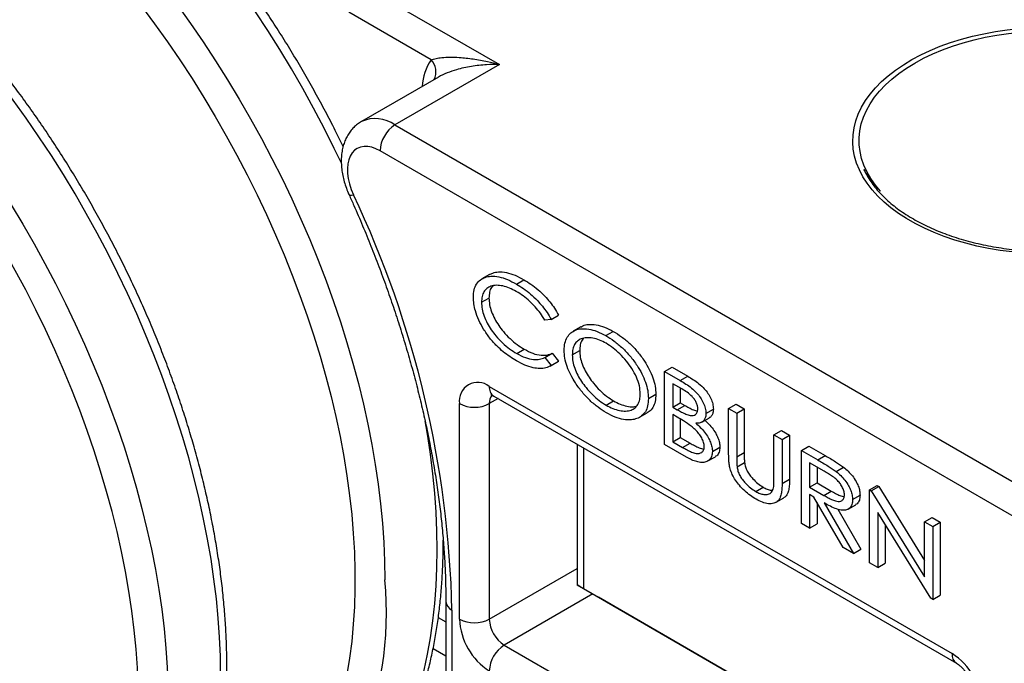
# Model space of a CAD drawing. Units: millimetres. Extents: x 17 to 829, y 20 to 541.
# Drawn here: x 381 to 428, y 362 to 392 of the extents above; entities that cross this region are included whole.
import ezdxf

# ---------------------------------------------------------------- set-up
doc = ezdxf.new("R2010")
doc.units = ezdxf.units.MM
doc.header["$LTSCALE"] = 2
doc.linetypes.add('SLD-Solid', pattern=[0])

msp = doc.modelspace()

# ---------------------------------------------------------------- linework, layer by layer
at = {"color": 7, "linetype": 'SLD-Solid', "lineweight": 25}
for p, q in [((397.357, 393.975), (403.846, 390.228)), ((400.617, 390.46), (396.712, 392.714)), ((403.846, 390.228), (398.896, 387.371)), ((400.952, 389.633), (397.306, 387.528)), ((398.896, 387.371), (431.172, 368.739)), ((430.465, 367.514), (398.189, 386.146)), ((403.368, 380.286), (403.014, 380.082)), ((404.647, 379.839), (405.001, 380.043)), ((402.997, 378.972), (403.351, 379.176)), ((406.298, 378.164), (406.651, 378.368)), ((406.298, 378.164), (405.998, 378.129)), ((407.7, 377.811), (407.346, 377.607)), ((408.883, 377.394), (409.236, 377.598)), ((404.668, 376.548), (405.022, 376.752)), ((405.998, 376.356), (406.351, 376.561)), ((406.351, 376.561), (406.651, 376.182)), ((407.295, 376.48), (407.649, 376.684)), ((405.998, 376.356), (406.298, 375.978)), ((406.256, 375.953), (406.609, 376.157)), ((406.298, 375.978), (406.651, 376.182)), ((406.651, 376.182), (406.607, 376.162)), ((411.67, 375.696), (412.024, 375.9)), ((411.67, 375.696), (412.415, 375.266)), ((411.67, 372.24), (411.67, 375.696)), ((412.024, 375.9), (412.769, 375.471)), ((412.415, 375.266), (412.769, 375.471)), ((412.489, 374.869), (412.054, 375.12)), ((412.054, 375.12), (412.054, 374.012)), ((403.367, 374.992), (425.287, 362.337)), ((403.574, 374.534), (425.494, 361.88)), ((410.903, 374.413), (411.256, 374.617)), ((412.408, 374.916), (412.408, 374.216)), ((401.953, 363.968), (401.953, 374.175)), ((403.367, 374.175), (403.367, 363.968)), ((408.899, 374.105), (409.253, 374.309)), ((412.054, 374.012), (412.408, 374.216)), ((412.269, 373.888), (412.622, 374.093)), ((412.408, 374.216), (412.622, 374.093)), ((414.702, 373.946), (415.056, 374.15)), ((415.056, 374.15), (415.44, 373.929)), ((410.483, 373.528), (410.837, 373.732)), ((412.054, 374.012), (412.269, 373.888)), ((412.266, 373.535), (412.054, 373.658)), ((412.054, 373.658), (412.054, 372.373)), ((413.628, 373.71), (413.981, 373.914)), ((414.702, 373.946), (415.086, 373.725)), ((414.702, 371.858), (414.702, 373.946)), ((415.086, 373.725), (415.44, 373.929)), ((415.086, 373.725), (415.086, 371.654)), ((415.44, 373.929), (415.44, 371.858)), ((412.408, 373.452), (412.408, 372.577)), ((413.437, 373.301), (413.79, 373.505)), ((416.851, 372.705), (417.205, 372.91)), ((416.851, 372.705), (417.235, 372.484)), ((416.851, 370.634), (416.851, 372.705)), ((417.205, 372.91), (417.589, 372.688)), ((417.235, 372.484), (417.589, 372.688)), ((417.589, 372.688), (417.589, 370.6)), ((407.535, 372.247), (407.535, 365.587)), ((412.709, 371.64), (411.67, 372.24)), ((412.054, 372.373), (412.408, 372.577)), ((412.054, 372.373), (412.521, 372.103)), ((412.408, 372.577), (412.874, 372.307)), ((412.521, 372.103), (412.874, 372.307)), ((417.235, 372.484), (417.235, 370.396)), ((413.935, 371.914), (414.288, 372.118)), ((415.086, 371.654), (415.44, 371.858)), ((418.156, 371.952), (418.51, 372.156)), ((418.156, 371.952), (418.926, 371.508)), ((418.156, 368.496), (418.156, 371.952)), ((418.51, 372.156), (419.28, 371.712)), ((413.722, 371.459), (414.075, 371.663)), ((415.102, 371.185), (415.455, 371.389)), ((419.229, 370.978), (418.54, 371.376)), ((418.54, 371.376), (418.54, 370.224)), ((418.926, 371.508), (419.28, 371.712)), ((418.893, 371.172), (418.893, 370.428)), ((419.799, 370.957), (420.152, 371.161)), ((417.235, 370.396), (417.589, 370.6)), ((418.54, 370.224), (418.893, 370.428)), ((418.893, 370.428), (419.567, 370.034)), ((415.987, 370.014), (416.34, 370.218)), ((418.54, 370.224), (419.213, 369.83)), ((418.743, 369.752), (418.54, 369.869)), ((418.54, 369.869), (418.54, 368.274)), ((419.213, 369.83), (419.567, 370.034)), ((421.38, 370.091), (421.733, 370.295)), ((421.38, 366.635), (421.38, 370.091)), ((421.38, 370.091), (421.461, 370.045)), ((421.461, 370.045), (421.814, 370.249)), ((421.461, 370.045), (423.989, 365.97)), ((421.733, 370.295), (421.814, 370.249)), ((421.814, 370.249), (423.989, 366.744)), ((416.958, 369.508), (417.312, 369.712)), ((420.124, 367.359), (418.743, 369.752)), ((418.893, 369.492), (418.893, 368.478)), ((419.231, 369.47), (420.612, 367.078)), ((420.574, 369.632), (420.927, 369.836)), ((419.872, 369.177), (420.966, 367.282)), ((420.367, 369.179), (420.721, 369.383)), ((424.286, 364.957), (421.764, 369.021)), ((421.764, 369.021), (421.764, 366.413)), ((418.54, 368.274), (418.156, 368.496)), ((418.54, 368.274), (418.893, 368.478)), ((423.989, 368.585), (424.343, 368.789)), ((423.989, 365.97), (423.989, 368.585)), ((423.989, 368.585), (424.373, 368.363)), ((424.343, 368.789), (424.727, 368.567)), ((424.373, 368.363), (424.727, 368.567)), ((424.727, 368.567), (424.727, 365.111)), ((422.117, 368.452), (422.117, 366.617)), ((424.373, 368.363), (424.373, 364.906)), ((420.612, 367.078), (420.124, 367.359)), ((420.612, 367.078), (420.966, 367.282)), ((421.764, 366.413), (421.38, 366.635)), ((421.764, 366.413), (422.117, 366.617)), ((407.535, 365.587), (408.535, 365.01)), ((407.828, 365.418), (424.612, 355.729)), ((401.306, 364.808), (401.306, 355.395)), ((424.612, 355.729), (408.535, 365.01)), ((424.373, 364.906), (424.286, 364.957)), ((424.373, 364.906), (424.727, 365.111)), ((401.599, 364.4), (401.599, 354.987))]:
    msp.add_line(p, q, dxfattribs=at)
at = {"color": 1, "linetype": 'SLD-Solid', "lineweight": 25}
for p, q in [((403.781, 374.414), (403.367, 374.175)), ((407.828, 372.078), (407.828, 365.418)), ((403.367, 363.968), (407.535, 366.374)), ((408.267, 365.164), (404.074, 362.744)), ((400.95, 364.052), (401.306, 363.849)), ((401.306, 362.215), (400.701, 362.566)), ((404.074, 362.744), (421.746, 352.542))]:
    msp.add_line(p, q, dxfattribs=at)
at = {"color": 1, "linetype": 'SLD-Solid', "lineweight": 25, "flags": 128}
for points in [[(396.364, 385.554), (396.023, 386.262), (395.544, 387.215), (395.046, 388.159), (394.53, 389.095), (393.995, 390.021), (393.443, 390.937), (392.874, 391.84), (392.288, 392.731), (391.687, 393.608), (391.071, 394.469), (390.44, 395.315), (389.796, 396.145), (389.139, 396.956), (388.47, 397.75), (387.789, 398.523), (387.098, 399.276), (386.397, 400.009), (385.687, 400.719), (384.969, 401.406), (384.243, 402.07), (383.51, 402.709), (382.772, 403.324), (382.028, 403.913), (381.281, 404.475), (380.53, 405.011), (379.776, 405.518), (379.021, 405.998), (378.265, 406.449), (377.509, 406.871), (376.753, 407.263), (376, 407.626), (375.249, 407.957), (374.501, 408.258), (373.758, 408.528), (373.019, 408.766), (372.287, 408.972), (371.561, 409.146), (370.842, 409.288), (370.132, 409.398), (369.431, 409.475), (368.74, 409.52), (368.06, 409.532), (367.39, 409.512), (366.733, 409.459), (366.089, 409.373), (365.459, 409.255), (364.843, 409.104), (364.241, 408.922), (363.656, 408.707), (363.087, 408.461), (362.662, 408.251)], [(360.173, 406.815), (360.612, 407.032), (361.181, 407.279), (361.767, 407.493), (362.368, 407.676), (362.984, 407.826), (363.614, 407.944), (364.259, 408.03), (364.916, 408.083), (365.585, 408.104), (366.265, 408.091), (366.956, 408.047), (367.657, 407.969), (368.368, 407.86), (369.086, 407.718), (369.812, 407.543), (370.544, 407.337), (371.283, 407.099), (372.026, 406.829), (372.774, 406.529), (373.525, 406.197), (374.279, 405.835), (375.034, 405.442), (375.79, 405.021), (376.546, 404.57), (377.301, 404.09), (378.055, 403.582), (378.806, 403.046), (379.553, 402.484), (380.297, 401.895), (381.035, 401.281), (381.768, 400.641), (382.494, 399.977), (383.212, 399.29), (383.922, 398.58), (384.623, 397.848), (385.315, 397.094), (385.995, 396.321), (386.664, 395.528), (387.321, 394.716), (387.965, 393.887), (388.596, 393.041), (389.212, 392.179), (389.813, 391.302), (390.399, 390.411), (390.968, 389.508), (391.52, 388.593), (392.055, 387.667), (392.572, 386.731), (393.069, 385.786), (393.548, 384.833), (394.007, 383.874), (394.445, 382.91), (394.862, 381.941), (395.259, 380.968), (395.633, 379.993), (395.985, 379.017), (396.315, 378.041), (396.622, 377.066), (396.905, 376.093), (397.165, 375.123), (397.401, 374.157), (397.613, 373.196), (397.801, 372.242), (397.964, 371.295), (398.102, 370.357), (398.215, 369.428), (398.304, 368.51), (398.367, 367.603), (398.405, 366.709), (398.417, 365.829)], [(357.441, 403.692), (357.57, 403.817), (358.028, 404.231), (358.505, 404.615), (359.002, 404.968), (359.517, 405.292), (360.05, 405.584), (360.601, 405.845), (361.168, 406.075), (361.751, 406.272), (362.349, 406.438), (362.963, 406.571), (363.59, 406.672), (364.23, 406.741), (364.883, 406.777), (365.548, 406.78), (366.224, 406.751), (366.91, 406.689), (367.605, 406.594), (368.309, 406.467), (369.021, 406.308), (369.74, 406.117), (370.465, 405.894), (371.195, 405.639), (371.93, 405.353), (372.668, 405.036), (373.409, 404.688), (374.152, 404.31), (374.897, 403.902), (375.641, 403.465), (376.385, 402.999), (377.127, 402.505), (377.867, 401.984), (378.604, 401.435), (379.336, 400.859), (380.064, 400.258), (380.786, 399.632), (381.502, 398.981), (382.21, 398.306), (382.909, 397.609), (383.6, 396.89), (384.281, 396.149), (384.951, 395.388), (385.61, 394.608), (386.257, 393.809), (386.891, 392.992), (387.511, 392.159), (388.117, 391.31), (388.708, 390.446), (389.283, 389.568), (389.842, 388.677), (390.384, 387.775), (390.908, 386.862), (391.414, 385.939), (391.901, 385.008), (392.369, 384.069), (392.817, 383.124), (393.244, 382.173), (393.65, 381.218), (394.035, 380.26), (394.398, 379.3), (394.739, 378.339), (395.057, 377.378), (395.352, 376.419), (395.624, 375.462), (395.872, 374.508), (396.096, 373.559), (396.296, 372.615), (396.471, 371.679), (396.622, 370.75), (396.748, 369.83), (396.848, 368.92), (396.924, 368.021), (396.975, 367.134), (397, 366.26), (397, 365.401), (396.975, 364.556), (396.924, 363.728), (396.848, 362.916), (396.748, 362.123), (396.622, 361.348), (396.471, 360.593), (396.296, 359.859), (396.096, 359.146), (395.872, 358.456), (395.624, 357.788), (395.352, 357.145), (395.057, 356.526), (394.739, 355.932), (394.398, 355.365), (394.035, 354.824), (393.65, 354.31), (393.244, 353.824), (392.817, 353.367), (392.369, 352.939), (391.901, 352.54), (391.414, 352.171), (390.908, 351.832), (390.384, 351.524), (389.842, 351.248), (389.283, 351.002), (388.708, 350.789), (388.117, 350.607), (388.087, 350.599)], [(384.393, 346.919), (384.793, 347.186), (385.291, 347.556), (385.77, 347.956), (386.228, 348.385), (386.667, 348.844), (387.084, 349.331), (387.48, 349.846), (387.855, 350.389), (388.207, 350.958), (388.537, 351.553), (388.844, 352.174), (389.127, 352.82), (389.387, 353.49), (389.623, 354.184), (389.835, 354.899), (390.023, 355.637), (390.186, 356.396), (390.324, 357.174), (390.437, 357.972), (390.525, 358.789), (390.589, 359.622), (390.626, 360.473), (390.639, 361.339), (390.626, 362.219), (390.589, 363.113), (390.525, 364.02), (390.437, 364.938), (390.324, 365.867), (390.186, 366.805), (390.023, 367.752), (389.835, 368.706), (389.623, 369.666), (389.387, 370.632), (389.127, 371.602), (388.844, 372.576), (388.537, 373.551), (388.207, 374.527), (387.855, 375.503), (387.48, 376.478), (387.084, 377.45), (386.667, 378.42), (386.228, 379.384), (385.77, 380.343), (385.291, 381.296), (384.793, 382.24), (384.277, 383.176), (383.742, 384.102), (383.19, 385.018), (382.621, 385.921), (382.035, 386.812), (381.434, 387.689), (380.818, 388.55), (380.187, 389.397), (379.543, 390.226), (378.886, 391.038), (378.217, 391.831), (377.536, 392.604), (376.845, 393.358), (376.144, 394.09), (375.434, 394.8), (374.716, 395.487), (373.99, 396.151), (373.257, 396.79), (372.519, 397.405), (371.775, 397.994), (371.028, 398.556), (370.277, 399.092), (369.523, 399.6), (368.768, 400.079), (368.012, 400.53), (367.256, 400.952), (366.5, 401.344), (365.747, 401.707), (364.996, 402.038), (364.248, 402.339), (363.505, 402.609), (362.766, 402.847), (362.034, 403.053), (361.308, 403.227), (360.589, 403.369), (359.879, 403.479), (359.178, 403.556), (358.487, 403.601), (357.806, 403.613), (357.137, 403.593), (356.48, 403.54), (355.836, 403.454), (355.206, 403.336), (354.59, 403.185), (353.988, 403.003), (353.403, 402.788), (352.834, 402.542), (352.409, 402.332)], [(349.92, 400.896), (350.359, 401.113), (350.928, 401.36), (351.513, 401.574), (352.115, 401.757), (352.731, 401.907), (353.361, 402.025), (354.006, 402.111), (354.662, 402.164), (355.332, 402.185), (356.012, 402.172), (356.703, 402.128), (357.404, 402.05), (358.114, 401.941), (358.833, 401.799), (359.559, 401.624), (360.291, 401.418), (361.03, 401.18), (361.773, 400.91), (362.521, 400.61), (363.272, 400.278), (364.025, 399.916), (364.781, 399.524), (365.537, 399.102), (366.293, 398.651), (367.048, 398.171), (367.802, 397.663), (368.553, 397.127), (369.3, 396.565), (370.044, 395.976), (370.782, 395.362), (371.515, 394.722), (372.241, 394.058), (372.959, 393.371), (373.669, 392.661), (374.37, 391.929), (375.061, 391.176), (375.742, 390.402), (376.411, 389.609), (377.068, 388.797), (377.712, 387.968), (378.343, 387.122), (378.959, 386.26), (379.56, 385.383), (380.146, 384.493), (380.715, 383.589), (381.267, 382.674), (381.802, 381.748), (382.318, 380.812), (382.816, 379.867), (383.295, 378.915), (383.753, 377.955), (384.192, 376.991), (384.609, 376.022), (385.005, 375.049), (385.38, 374.074), (385.732, 373.098), (386.062, 372.122), (386.369, 371.147), (386.652, 370.174), (386.912, 369.204), (387.148, 368.238), (387.36, 367.277), (387.548, 366.323), (387.711, 365.376), (387.849, 364.438), (387.962, 363.509), (388.051, 362.591), (388.114, 361.684), (388.152, 360.79), (388.164, 359.91)], [(396.726, 384.06), (396.728, 384.056), (396.763, 384.042), (396.831, 384.045), (396.93, 384.064)], [(394.646, 352.838), (395.046, 353.105), (395.544, 353.475), (396.023, 353.875), (396.481, 354.304), (396.92, 354.763), (397.337, 355.25), (397.733, 355.765), (398.108, 356.308), (398.46, 356.877), (398.79, 357.472), (399.097, 358.093), (399.38, 358.739), (399.64, 359.409), (399.876, 360.102), (400.088, 360.818), (400.276, 361.556), (400.439, 362.315), (400.577, 363.093), (400.69, 363.891), (400.779, 364.708), (400.842, 365.541), (400.88, 366.392), (400.892, 367.257), (400.88, 368.138), (400.842, 369.032), (400.779, 369.939), (400.69, 370.857), (400.577, 371.786), (400.439, 372.724), (400.332, 373.36)]]:
    msp.add_lwpolyline(points, dxfattribs=at)
at = {"color": 7, "linetype": 'SLD-Solid', "lineweight": 25, "flags": 128}
for points in [[(386.75, 359.91), (386.737, 360.777), (386.699, 361.657), (386.636, 362.55), (386.548, 363.455), (386.435, 364.37), (386.296, 365.294), (386.133, 366.227), (385.946, 367.167), (385.734, 368.114), (385.498, 369.065), (385.238, 370.021), (384.955, 370.979), (384.648, 371.94), (384.318, 372.901), (383.966, 373.862), (383.592, 374.821), (383.197, 375.777), (382.78, 376.73), (382.342, 377.678), (381.884, 378.621), (381.407, 379.556), (380.91, 380.483), (380.395, 381.401), (379.862, 382.309), (379.312, 383.205), (378.745, 384.09), (378.162, 384.961), (377.563, 385.817), (376.95, 386.659), (376.323, 387.484), (375.682, 388.292), (375.029, 389.082), (374.365, 389.852), (373.689, 390.603), (373.003, 391.333), (372.307, 392.042), (371.603, 392.728), (370.892, 393.39), (370.173, 394.029), (369.448, 394.643), (368.718, 395.231), (367.983, 395.793), (367.244, 396.329), (366.503, 396.837), (365.76, 397.317), (365.016, 397.769), (364.271, 398.191), (363.528, 398.584), (362.785, 398.947), (362.045, 399.279), (361.309, 399.581), (360.576, 399.851), (359.848, 400.09), (359.126, 400.298), (358.411, 400.473), (357.703, 400.616), (357.003, 400.727), (356.312, 400.805), (355.631, 400.851), (354.961, 400.864), (354.302, 400.844), (353.655, 400.792), (353.021, 400.707), (352.401, 400.59), (351.795, 400.44), (351.204, 400.259), (350.629, 400.045), (350.07, 399.8), (349.528, 399.523), (349.004, 399.215), (348.498, 398.876), (348.011, 398.507), (347.544, 398.108), (347.096, 397.68), (346.669, 397.223), (346.262, 396.737), (345.877, 396.224), (345.514, 395.683), (345.173, 395.115), (344.855, 394.521), (344.56, 393.903), (344.289, 393.259), (344.041, 392.592), (343.816, 391.901), (343.617, 391.188), (343.441, 390.454), (343.291, 389.699), (343.165, 388.925), (343.064, 388.131), (342.988, 387.32), (342.938, 386.491), (342.913, 385.646), (342.913, 384.787), (342.938, 383.913), (342.988, 383.026), (343.064, 382.127), (343.165, 381.217), (343.291, 380.297), (343.441, 379.369), (343.617, 378.432), (343.816, 377.488), (344.041, 376.539), (344.289, 375.586), (344.56, 374.628), (344.855, 373.669), (345.173, 372.708), (345.514, 371.747), (345.877, 370.787), (346.262, 369.829), (346.669, 368.874), (347.096, 367.923), (347.544, 366.978), (348.011, 366.039), (348.498, 365.108), (349.004, 364.185), (349.528, 363.272), (350.07, 362.37), (350.629, 361.479), (351.204, 360.601), (351.795, 359.737), (352.401, 358.888), (353.021, 358.055), (353.655, 357.238), (354.302, 356.439), (354.961, 355.659), (355.631, 354.898), (356.312, 354.157), (357.003, 353.438), (357.703, 352.741), (358.411, 352.066), (359.126, 351.416), (359.848, 350.789), (360.576, 350.188), (361.309, 349.613), (362.045, 349.064), (362.785, 348.542), (363.528, 348.048), (364.271, 347.582), (365.016, 347.145), (365.76, 346.737), (366.503, 346.359), (367.244, 346.011), (367.983, 345.694), (368.718, 345.408), (369.448, 345.154), (370.173, 344.93), (370.892, 344.739), (371.603, 344.58), (372.307, 344.453), (373.003, 344.358), (373.689, 344.296), (374.365, 344.267), (375.029, 344.27), (375.682, 344.306), (376.323, 344.375), (376.95, 344.476), (377.563, 344.609), (378.162, 344.775), (378.745, 344.973), (379.312, 345.202), (379.862, 345.463), (380.395, 345.756), (380.91, 346.079), (381.407, 346.433), (381.884, 346.817), (382.342, 347.23), (382.78, 347.673), (383.197, 348.145), (383.592, 348.644), (383.966, 349.172), (384.318, 349.726), (384.648, 350.307), (384.955, 350.913), (385.238, 351.544), (385.498, 352.2), (385.734, 352.879), (385.946, 353.581), (386.133, 354.304), (386.296, 355.049), (386.435, 355.814), (386.548, 356.598), (386.636, 357.401), (386.699, 358.221), (386.737, 359.058), (386.75, 359.91)], [(421.404, 388.832), (421.658, 389.132), (421.944, 389.422), (422.26, 389.702), (422.606, 389.97), (422.98, 390.224), (423.381, 390.465), (423.807, 390.691), (424.256, 390.901), (424.727, 391.095), (425.218, 391.271), (425.728, 391.43), (426.253, 391.57), (426.792, 391.69), (427.343, 391.792), (427.905, 391.873), (428.473, 391.934), (429.048, 391.974), (429.625, 391.994), (430.203, 391.993), (430.781, 391.971), (431.354, 391.928), (431.922, 391.865), (432.483, 391.782), (433.033, 391.679), (433.571, 391.556), (434.094, 391.414), (434.602, 391.254), (435.091, 391.075), (435.56, 390.88), (436.007, 390.668), (436.43, 390.44), (436.828, 390.198), (437.199, 389.942), (437.542, 389.673), (437.855, 389.392), (438.138, 389.101), (438.388, 388.8), (438.606, 388.49), (438.789, 388.173), (438.939, 387.851), (439.053, 387.524), (439.132, 387.193), (439.175, 386.86), (439.182, 386.526), (439.153, 386.192), (439.088, 385.86), (438.988, 385.532), (438.852, 385.207), (438.682, 384.888), (438.478, 384.575), (438.24, 384.271), (437.97, 383.976), (437.669, 383.69), (437.338, 383.417), (436.978, 383.155), (436.59, 382.907), (436.176, 382.674), (435.739, 382.456), (435.278, 382.254), (434.797, 382.069), (434.296, 381.901), (433.779, 381.752), (433.246, 381.621), (432.701, 381.51), (432.144, 381.419), (431.579, 381.348), (431.007, 381.298), (430.431, 381.268), (429.853, 381.258), (429.275, 381.27), (428.699, 381.302), (428.128, 381.355), (427.563, 381.428), (427.008, 381.521), (426.464, 381.634), (425.933, 381.767), (425.417, 381.918), (424.918, 382.087), (424.439, 382.274), (423.981, 382.478), (423.546, 382.698), (423.135, 382.933), (422.75, 383.182), (422.393, 383.445), (422.065, 383.72), (421.767, 384.006), (421.5, 384.303), (421.266, 384.608), (421.065, 384.921), (420.899, 385.241), (420.767, 385.566), (420.67, 385.896), (420.609, 386.228), (420.584, 386.561), (420.595, 386.895), (420.642, 387.228), (420.725, 387.558), (420.843, 387.885), (420.996, 388.207), (421.183, 388.523), (421.404, 388.832)], [(421.899, 384.229), (421.653, 384.526), (421.439, 384.83), (421.259, 385.142), (421.114, 385.46), (421.003, 385.782), (420.929, 386.108), (420.89, 386.435), (420.887, 386.764), (420.92, 387.092), (420.988, 387.418), (421.093, 387.741), (421.232, 388.06), (421.407, 388.373), (421.615, 388.678), (421.856, 388.976), (422.129, 389.264), (422.433, 389.542), (422.767, 389.808), (423.13, 390.061), (423.52, 390.301), (423.935, 390.526), (424.373, 390.735), (424.834, 390.928), (425.315, 391.103), (425.814, 391.261), (426.33, 391.4), (426.86, 391.521), (427.402, 391.621), (427.953, 391.702), (428.513, 391.762), (429.078, 391.802), (429.646, 391.821), (430.215, 391.819), (430.783, 391.797), (431.347, 391.753), (431.906, 391.69), (432.456, 391.606), (432.996, 391.502), (433.524, 391.379), (434.037, 391.236)], [(398.189, 386.146), (397.992, 386.246), (397.797, 386.314), (397.609, 386.35), (397.431, 386.354), (397.265, 386.324), (397.114, 386.263), (396.981, 386.17), (396.868, 386.047), (396.777, 385.896), (396.709, 385.72), (396.666, 385.522), (396.648, 385.304), (396.655, 385.071), (396.687, 384.827), (396.745, 384.575), (396.826, 384.319), (396.93, 384.064)]]:
    msp.add_lwpolyline(points, dxfattribs=at)
at = {"color": 1, "linetype": 'SLD-Solid', "lineweight": 25}
for centre, radius, start, end in [((402.532, 389.112), 2.342, 144.8812, 177.9962), ((399.975, 389.886), 0.861, 334.6889, 41.7736), ((397.968, 386.104), 1.57, 53.7594, 114.9824), ((403.857, 374.938), 0.493, 173.7012, 234.9867), ((403.908, 374.217), 0.542, 138.2998, 184.4408), ((382.286, 364.257), 16.208, 307.4918, 5.5666), ((401.797, 364.851), 0.493, 185.0113, 246.3039), ((425.788, 362.288), 0.503, 174.3816, 234.2797)]:
    msp.add_arc(centre, radius, start, end, dxfattribs=at)
at = {"color": 7, "linetype": 'SLD-Solid', "lineweight": 25}
for centre, radius, start, end in [((399.725, 386.076), 1.537, 122.6055, 177.3945), ((353.058, 363.26), 48.554, 1.3454, 25.3704), ((402.819, 374.308), 0.876, 51.2818, 188.729), ((402.66, 375.54), 1.537, 242.6097, 297.3903), ((405.011, 364.101), 3.061, 182.4871, 237.5129), ((402.66, 365.333), 1.537, 242.6097, 297.3903), ((404.902, 364.038), 1.537, 182.6055, 237.3945), ((404.902, 361.449), 1.537, 122.6055, 177.3945), ((423.643, 359.755), 3.061, 2.4871, 57.5129)]:
    msp.add_arc(centre, radius, start, end, dxfattribs=at)
msp.add_ellipse((408.535, 365.01), major_axis=(1, -0.577), ratio=0.00007, start_param=2.356235, end_param=3.141633, dxfattribs=at)
for points, knots in [([(396.444, 386.353), (396.32, 386.607), (396.048, 387.162), (395.608, 388.01), (395.127, 388.899), (394.629, 389.779), (394.116, 390.65), (393.586, 391.511), (393.041, 392.361), (392.482, 393.199), (391.909, 394.024), (391.322, 394.835), (390.722, 395.632), (390.11, 396.415), (389.486, 397.181), (388.85, 397.93), (388.204, 398.662), (387.549, 399.376), (386.883, 400.071), (386.21, 400.747), (385.528, 401.402), (384.838, 402.036), (384.142, 402.649), (383.44, 403.24), (382.732, 403.808), (382.02, 404.352), (381.303, 404.873), (380.583, 405.369), (379.86, 405.84), (379.136, 406.286), (378.409, 406.705), (377.682, 407.098), (376.956, 407.464), (376.23, 407.803), (375.505, 408.114), (374.783, 408.397), (374.063, 408.651), (373.348, 408.876), (372.636, 409.072), (371.931, 409.239), (371.231, 409.376), (370.538, 409.483), (369.852, 409.56), (369.175, 409.607), (368.508, 409.625), (367.85, 409.612), (367.203, 409.569), (366.568, 409.496), (365.945, 409.394), (365.335, 409.262), (364.739, 409.101), (364.156, 408.911), (363.589, 408.691), (363.099, 408.476), (362.804, 408.322), (362.689, 408.262)], [0, 0, 0, 0, 0.016049, 0.035141, 0.054232, 0.073323, 0.092413, 0.111504, 0.130595, 0.149688, 0.168781, 0.187876, 0.206973, 0.226073, 0.245175, 0.26428, 0.283389, 0.302501, 0.321617, 0.340737, 0.359862, 0.378992, 0.398127, 0.417267, 0.436413, 0.455563, 0.47472, 0.493881, 0.513047, 0.532218, 0.551393, 0.570571, 0.58975, 0.608931, 0.628109, 0.647284, 0.666453, 0.685612, 0.704759, 0.723889, 0.742998, 0.762082, 0.781136, 0.800156, 0.819137, 0.838076, 0.856968, 0.875812, 0.894607, 0.913353, 0.932052, 0.950709, 0.969328, 0.987917, 1, 1, 1, 1]), ([(384.415, 346.936), (384.545, 347.019), (384.843, 347.21), (385.291, 347.542), (385.762, 347.925), (386.214, 348.336), (386.648, 348.772), (387.063, 349.234), (387.459, 349.722), (387.836, 350.234), (388.193, 350.772), (388.53, 351.333), (388.846, 351.918), (389.141, 352.526), (389.414, 353.156), (389.666, 353.807), (389.895, 354.48), (390.103, 355.173), (390.287, 355.886), (390.449, 356.617), (390.587, 357.366), (390.703, 358.132), (390.796, 358.914), (390.865, 359.711), (390.911, 360.523), (390.933, 361.349), (390.933, 362.188), (390.909, 363.038), (390.862, 363.899), (390.792, 364.771), (390.699, 365.652), (390.583, 366.541), (390.445, 367.438), (390.284, 368.342), (390.101, 369.252), (389.896, 370.166), (389.669, 371.084), (389.421, 372.006), (389.151, 372.93), (388.86, 373.855), (388.549, 374.78), (388.217, 375.705), (387.865, 376.629), (387.494, 377.55), (387.103, 378.468), (386.693, 379.382), (386.265, 380.291), (385.819, 381.195), (385.355, 382.091), (384.874, 382.98), (384.376, 383.86), (383.863, 384.731), (383.333, 385.592), (382.788, 386.442), (382.229, 387.28), (381.656, 388.105), (381.069, 388.916), (380.469, 389.714), (379.857, 390.496), (379.232, 391.262), (378.597, 392.011), (377.951, 392.743), (377.296, 393.457), (376.63, 394.152), (375.956, 394.828), (375.275, 395.483), (374.585, 396.118), (373.889, 396.73), (373.187, 397.321), (372.479, 397.889), (371.767, 398.433), (371.05, 398.954), (370.33, 399.45), (369.607, 399.921), (368.882, 400.367), (368.156, 400.786), (367.429, 401.179), (366.703, 401.545), (365.977, 401.884), (365.252, 402.195), (364.53, 402.478), (363.81, 402.732), (363.095, 402.957), (362.383, 403.153), (361.677, 403.32), (360.978, 403.457), (360.285, 403.564), (359.599, 403.641), (358.922, 403.688), (358.255, 403.706), (357.597, 403.693), (356.95, 403.65), (356.315, 403.577), (355.692, 403.475), (355.082, 403.343), (354.485, 403.182), (353.903, 402.992), (353.336, 402.773), (352.846, 402.557), (352.551, 402.403), (352.435, 402.343)], [0, 0, 0, 0, 0.0076578, 0.0176642, 0.027677, 0.0377012, 0.0477411, 0.0578003, 0.0678817, 0.0779875, 0.0881186, 0.0982755, 0.1084578, 0.1186642, 0.1288932, 0.1391428, 0.1494108, 0.1596947, 0.1699921, 0.1803008, 0.1906186, 0.2009434, 0.2112735, 0.2216074, 0.2319436, 0.242281, 0.2526185, 0.2629554, 0.2732909, 0.2836247, 0.2939564, 0.3042859, 0.3146129, 0.3249374, 0.3352593, 0.3455787, 0.3558957, 0.3662102, 0.3765224, 0.3868325, 0.3971406, 0.4074468, 0.4177514, 0.4280544, 0.438356, 0.4486566, 0.4589561, 0.4692548, 0.479553, 0.4898507, 0.5001483, 0.5104458, 0.5207434, 0.5310413, 0.5413397, 0.5516388, 0.5619388, 0.5722398, 0.5825421, 0.5928458, 0.6031511, 0.6134582, 0.6237674, 0.6340787, 0.6443923, 0.6547083, 0.665027, 0.6753484, 0.6856726, 0.6959997, 0.7063297, 0.7166626, 0.7269983, 0.7373366, 0.7476774, 0.7580203, 0.7683649, 0.7787105, 0.7890564, 0.7994014, 0.8097444, 0.820084, 0.8304185, 0.8407462, 0.851065, 0.8613725, 0.8716665, 0.8819445, 0.8922038, 0.9024423, 0.9126576, 0.9228482, 0.9330127, 0.9431507, 0.9532624, 0.963349, 0.9734124, 0.9834556, 0.9934823, 1, 1, 1, 1]), ([(421.11, 385.254), (421.21, 385.066), (421.41, 384.689), (421.846, 384.154), (422.375, 383.648), (423.003, 383.181), (423.716, 382.757), (424.507, 382.381), (425.367, 382.06), (426.283, 381.797), (427.244, 381.593), (428.24, 381.455), (429.256, 381.381), (430.279, 381.373), (431.298, 381.432), (432.299, 381.557), (433.27, 381.744), (434.197, 381.995), (435.07, 382.304), (435.879, 382.667), (436.609, 383.081), (437.256, 383.539), (437.811, 384.036), (438.264, 384.566), (438.611, 385.122), (438.85, 385.697), (438.973, 386.283), (438.982, 386.874), (438.878, 387.462), (438.658, 388.04), (438.328, 388.599), (437.892, 389.134), (437.353, 389.637), (436.721, 390.101), (436.003, 390.523), (435.206, 390.894), (434.343, 391.212), (433.547, 391.437), (432.849, 391.593), (432.458, 391.659), (432.263, 391.692)], [0, 0, 0, 0, 0.026856, 0.053799, 0.080655, 0.107512, 0.134454, 0.16131, 0.188167, 0.215109, 0.241965, 0.268822, 0.295764, 0.32262, 0.349477, 0.376419, 0.403275, 0.430132, 0.457074, 0.48393, 0.510787, 0.537729, 0.564585, 0.591442, 0.618384, 0.64524, 0.672097, 0.699039, 0.725896, 0.752752, 0.779694, 0.806551, 0.833407, 0.860349, 0.887206, 0.914062, 0.941004, 0.967861, 0.98393, 1, 1, 1, 1]), ([(400.617, 390.46), (400.69, 390.482), (400.838, 390.527), (401.145, 390.568), (401.513, 390.585), (402.011, 390.568), (402.602, 390.504), (403.236, 390.386), (403.653, 390.282), (403.841, 390.23), (403.846, 390.228)], [0, 0, 0, 0, 0.094198, 0.190663, 0.320111, 0.451101, 0.644508, 0.839823, 0.99529, 1, 1, 1, 1]), ([(397.305, 387.526), (397.243, 387.488), (397.114, 387.408), (396.943, 387.256), (396.788, 387.08), (396.656, 386.884), (396.546, 386.67), (396.46, 386.437), (396.398, 386.188), (396.361, 385.922), (396.35, 385.642), (396.365, 385.351), (396.407, 385.053), (396.474, 384.752), (396.566, 384.453), (396.654, 384.222), (396.711, 384.093), (396.726, 384.06)], [0, 0, 0, 0, 0.059751, 0.123426, 0.187067, 0.25129, 0.316689, 0.383801, 0.453017, 0.524468, 0.597929, 0.672842, 0.748508, 0.824223, 0.899693, 0.974853, 1, 1, 1, 1]), ([(421.899, 384.229), (421.737, 384.401), (421.427, 384.73), (421.212, 385.084), (421.11, 385.254)], [0, 0, 0, 0, 0.5210264, 1, 1, 1, 1]), ([(396.726, 384.06), (396.801, 383.893), (397.019, 383.407), (397.366, 382.6), (397.76, 381.639), (398.135, 380.675), (398.49, 379.71), (398.825, 378.746), (399.14, 377.782), (399.435, 376.82), (399.708, 375.86), (399.961, 374.904), (400.192, 373.952), (400.403, 373.006), (400.591, 372.065), (400.758, 371.132), (400.903, 370.207), (401.026, 369.29), (401.127, 368.383), (401.206, 367.487), (401.263, 366.601), (401.297, 365.744), (401.306, 365.149), (401.306, 364.844), (401.306, 364.808)], [0, 0, 0, 0, 0.025526, 0.074153, 0.122776, 0.171394, 0.220006, 0.26861, 0.317206, 0.365794, 0.414373, 0.462943, 0.511502, 0.560051, 0.608588, 0.657114, 0.705628, 0.75413, 0.802621, 0.851099, 0.899566, 0.948023, 0.993926, 1, 1, 1, 1]), ([(402.613, 379.217), (402.62, 379.336), (402.633, 379.574), (402.752, 379.853), (402.936, 380.05), (403.171, 380.165), (403.464, 380.223), (403.82, 380.193), (404.23, 380.063), (404.508, 379.914), (404.647, 379.839)], [0, 0, 0, 0, 0.111923, 0.223792, 0.335718, 0.447729, 0.559804, 0.706492, 0.853214, 1, 1, 1, 1]), ([(403.372, 380.278), (403.423, 380.308), (403.55, 380.38), (403.819, 380.425), (404.173, 380.398), (404.583, 380.267), (404.862, 380.118), (405.001, 380.043)], [0, 0, 0, 0, 0.120973, 0.299359, 0.532835, 0.766368, 1, 1, 1, 1]), ([(404.646, 379.486), (404.538, 379.543), (404.322, 379.658), (404.005, 379.756), (403.704, 379.789), (403.448, 379.751), (403.248, 379.642), (403.105, 379.481), (403.013, 379.256), (403.002, 379.066), (402.997, 378.972)], [0, 0, 0, 0, 0.140089, 0.280161, 0.420219, 0.560196, 0.670192, 0.780148, 0.890058, 1, 1, 1, 1]), ([(403.531, 379.748), (403.509, 379.725), (403.437, 379.65), (403.368, 379.458), (403.357, 379.27), (403.351, 379.176)], [0, 0, 0, 0, 0.184459, 0.592168, 1, 1, 1, 1]), ([(404.647, 379.839), (404.76, 379.77), (404.986, 379.632), (405.321, 379.371), (405.622, 379.086), (405.884, 378.788), (406.108, 378.49), (406.234, 378.272), (406.298, 378.164)], [0, 0, 0, 0, 0.186709, 0.373391, 0.56005, 0.706731, 0.853384, 1, 1, 1, 1]), ([(405.001, 380.043), (405.114, 379.974), (405.34, 379.836), (405.675, 379.575), (405.975, 379.29), (406.237, 378.992), (406.462, 378.694), (406.588, 378.477), (406.651, 378.368)], [0, 0, 0, 0, 0.186709, 0.373391, 0.56005, 0.706731, 0.853384, 1, 1, 1, 1]), ([(403.092, 377.707), (403.014, 377.846), (402.856, 378.124), (402.707, 378.533), (402.626, 378.903), (402.617, 379.112), (402.613, 379.217)], [0, 0, 0, 0, 0.280014, 0.559859, 0.779922, 1, 1, 1, 1]), ([(405.998, 378.129), (405.929, 378.24), (405.792, 378.461), (405.549, 378.757), (405.275, 379.034), (404.971, 379.285), (404.754, 379.419), (404.646, 379.486)], [0, 0, 0, 0, 0.186633, 0.37326, 0.559953, 0.779953, 1, 1, 1, 1]), ([(402.997, 378.972), (403.002, 378.868), (403.013, 378.66), (403.111, 378.32), (403.262, 377.985), (403.456, 377.669), (403.698, 377.346), (403.991, 377.038), (404.326, 376.759), (404.554, 376.618), (404.668, 376.548)], [0, 0, 0, 0, 0.1119417, 0.2238378, 0.3357759, 0.447803, 0.5598714, 0.7065268, 0.8532404, 1, 1, 1, 1]), ([(403.351, 379.176), (403.356, 379.072), (403.366, 378.865), (403.464, 378.524), (403.616, 378.189), (403.81, 377.873), (404.051, 377.55), (404.344, 377.242), (404.68, 376.963), (404.908, 376.822), (405.022, 376.752)], [0, 0, 0, 0, 0.1119417, 0.2238378, 0.3357759, 0.447803, 0.5598714, 0.7065268, 0.8532404, 1, 1, 1, 1]), ([(407.705, 377.802), (407.736, 377.822), (407.838, 377.891), (408.08, 377.936), (408.423, 377.924), (408.825, 377.815), (409.099, 377.671), (409.236, 377.598)], [0, 0, 0, 0, 0.080643, 0.267207, 0.511421, 0.755692, 1, 1, 1, 1]), ([(404.653, 376.202), (404.548, 376.266), (404.338, 376.393), (404.026, 376.627), (403.705, 376.915), (403.381, 377.271), (403.189, 377.562), (403.092, 377.707)], [0, 0, 0, 0, 0.186781, 0.373531, 0.56025, 0.780166, 1, 1, 1, 1]), ([(406.912, 376.7), (406.918, 376.817), (406.932, 377.051), (407.048, 377.327), (407.219, 377.534), (407.44, 377.668), (407.724, 377.735), (408.07, 377.719), (408.471, 377.611), (408.745, 377.467), (408.883, 377.394)], [0, 0, 0, 0, 0.111939, 0.223859, 0.335849, 0.447856, 0.559902, 0.706571, 0.853274, 1, 1, 1, 1]), ([(408.883, 377.394), (409.016, 377.312), (409.281, 377.148), (409.672, 376.822), (410.042, 376.431), (410.35, 376.013), (410.597, 375.595), (410.772, 375.192), (410.884, 374.785), (410.897, 374.537), (410.903, 374.413)], [0, 0, 0, 0, 0.140117, 0.2802, 0.420229, 0.560233, 0.670241, 0.780174, 0.89006, 1, 1, 1, 1]), ([(409.236, 377.598), (409.369, 377.516), (409.635, 377.352), (410.026, 377.026), (410.396, 376.635), (410.704, 376.217), (410.95, 375.799), (411.126, 375.396), (411.238, 374.989), (411.25, 374.741), (411.256, 374.617)], [0, 0, 0, 0, 0.140117, 0.2802, 0.420229, 0.560233, 0.670241, 0.780174, 0.89006, 1, 1, 1, 1]), ([(408.899, 377.03), (408.793, 377.086), (408.581, 377.198), (408.271, 377.284), (407.978, 377.307), (407.73, 377.26), (407.537, 377.146), (407.399, 376.983), (407.311, 376.76), (407.301, 376.573), (407.295, 376.48)], [0, 0, 0, 0, 0.140059, 0.280107, 0.420163, 0.560143, 0.670148, 0.780118, 0.890051, 1, 1, 1, 1]), ([(407.834, 377.265), (407.809, 377.237), (407.735, 377.158), (407.666, 376.962), (407.655, 376.777), (407.649, 376.684)], [0, 0, 0, 0, 0.211916, 0.605928, 1, 1, 1, 1]), ([(410.519, 374.635), (410.511, 374.763), (410.494, 375.019), (410.345, 375.439), (410.131, 375.838), (409.861, 376.206), (409.559, 376.533), (409.234, 376.82), (409.011, 376.96), (408.899, 377.03)], [0, 0, 0, 0, 0.139782, 0.279568, 0.419513, 0.559567, 0.706374, 0.853181, 1, 1, 1, 1]), ([(404.668, 376.548), (404.804, 376.477), (405.076, 376.334), (405.442, 376.251), (405.753, 376.258), (405.916, 376.324), (405.998, 376.356)], [0, 0, 0, 0, 0.280025, 0.559899, 0.779942, 1, 1, 1, 1]), ([(405.022, 376.752), (405.158, 376.681), (405.43, 376.538), (405.795, 376.455), (406.107, 376.462), (406.27, 376.528), (406.351, 376.561)], [0, 0, 0, 0, 0.280025, 0.559899, 0.779942, 1, 1, 1, 1]), ([(408.914, 373.742), (408.782, 373.824), (408.519, 373.987), (408.133, 374.312), (407.768, 374.701), (407.464, 375.116), (407.22, 375.529), (407.045, 375.927), (406.931, 376.331), (406.918, 376.577), (406.912, 376.7)], [0, 0, 0, 0, 0.140106, 0.280171, 0.420194, 0.560224, 0.670246, 0.780194, 0.890074, 1, 1, 1, 1]), ([(407.295, 376.48), (407.301, 376.379), (407.311, 376.178), (407.405, 375.848), (407.55, 375.523), (407.735, 375.216), (407.965, 374.899), (408.245, 374.592), (408.568, 374.312), (408.789, 374.174), (408.899, 374.105)], [0, 0, 0, 0, 0.111941, 0.223853, 0.335808, 0.447844, 0.559914, 0.706577, 0.853264, 1, 1, 1, 1]), ([(407.649, 376.684), (407.654, 376.583), (407.665, 376.382), (407.758, 376.053), (407.903, 375.727), (408.089, 375.42), (408.319, 375.103), (408.598, 374.796), (408.922, 374.516), (409.143, 374.378), (409.253, 374.309)], [0, 0, 0, 0, 0.111941, 0.223853, 0.335808, 0.447844, 0.559914, 0.706577, 0.853264, 1, 1, 1, 1]), ([(406.298, 375.978), (406.216, 375.935), (406.052, 375.85), (405.757, 375.825), (405.423, 375.868), (405.051, 375.988), (404.786, 376.131), (404.653, 376.202)], [0, 0, 0, 0, 0.186596, 0.373238, 0.55992, 0.779931, 1, 1, 1, 1]), ([(412.769, 375.471), (412.857, 375.418), (413.034, 375.312), (413.299, 375.125), (413.534, 374.908), (413.726, 374.665), (413.864, 374.417), (413.964, 374.155), (413.975, 373.994), (413.981, 373.914)], [0, 0, 0, 0, 0.166945, 0.33383, 0.500418, 0.625431, 0.750439, 0.875226, 1, 1, 1, 1]), ([(412.415, 375.266), (412.504, 375.214), (412.681, 375.108), (412.945, 374.921), (413.18, 374.704), (413.372, 374.461), (413.51, 374.213), (413.61, 373.951), (413.622, 373.79), (413.628, 373.71)], [0, 0, 0, 0, 0.166945, 0.33383, 0.500418, 0.625431, 0.750439, 0.875226, 1, 1, 1, 1]), ([(403.435, 374.593), (403.435, 374.593), (403.43, 374.593), (403.448, 374.591), (403.491, 374.576), (403.54, 374.553), (403.569, 374.537), (403.574, 374.534)], [0, 0, 0, 0, 0.013232, 0.342366, 0.651197, 0.945055, 1, 1, 1, 1]), ([(408.899, 374.105), (409.006, 374.048), (409.22, 373.935), (409.533, 373.839), (409.83, 373.809), (410.081, 373.852), (410.276, 373.965), (410.413, 374.13), (410.504, 374.353), (410.514, 374.541), (410.519, 374.635)], [0, 0, 0, 0, 0.140079, 0.280156, 0.420208, 0.560167, 0.670164, 0.78014, 0.890056, 1, 1, 1, 1]), ([(411.256, 374.617), (411.25, 374.499), (411.238, 374.263), (411.121, 373.987), (410.98, 373.814), (410.868, 373.758), (410.832, 373.741)], [0, 0, 0, 0, 0.288879, 0.577686, 0.866583, 1, 1, 1, 1]), ([(413.244, 373.925), (413.241, 373.974), (413.235, 374.073), (413.173, 374.235), (413.082, 374.384), (412.936, 374.556), (412.734, 374.72), (412.571, 374.82), (412.489, 374.869)], [0, 0, 0, 0, 0.124909, 0.24958, 0.374464, 0.499556, 0.749567, 1, 1, 1, 1]), ([(410.903, 374.413), (410.896, 374.295), (410.884, 374.059), (410.769, 373.781), (410.591, 373.581), (410.362, 373.459), (410.078, 373.391), (409.73, 373.406), (409.327, 373.523), (409.052, 373.669), (408.914, 373.742)], [0, 0, 0, 0, 0.111932, 0.223835, 0.335774, 0.447794, 0.559875, 0.706535, 0.853236, 1, 1, 1, 1]), ([(409.253, 374.309), (409.36, 374.252), (409.573, 374.138), (409.885, 374.046), (410.146, 374.01), (410.284, 374.043), (410.335, 374.055)], [0, 0, 0, 0, 0.2789692, 0.5579341, 0.8368485, 1, 1, 1, 1]), ([(412.622, 374.093), (412.691, 374.054), (412.828, 373.977), (413.031, 373.875), (413.161, 373.84), (413.225, 373.823)], [0, 0, 0, 0, 0.3377718, 0.6754659, 1, 1, 1, 1]), ([(412.269, 373.888), (412.337, 373.85), (412.474, 373.772), (412.679, 373.673), (412.865, 373.61), (413.021, 373.607), (413.139, 373.655), (413.227, 373.757), (413.238, 373.869), (413.244, 373.925)], [0, 0, 0, 0, 0.166974, 0.333909, 0.500613, 0.625649, 0.750613, 0.875389, 1, 1, 1, 1]), ([(413.628, 373.71), (413.624, 373.651), (413.617, 373.534), (413.554, 373.4), (413.455, 373.301), (413.319, 373.247), (413.207, 373.249), (413.152, 373.249)], [0, 0, 0, 0, 0.186649, 0.373253, 0.55989, 0.77985, 1, 1, 1, 1]), ([(413.981, 373.914), (413.978, 373.855), (413.971, 373.737), (413.906, 373.607), (413.844, 373.529), (413.796, 373.512), (413.788, 373.509)], [0, 0, 0, 0, 0.31464, 0.629204, 0.943826, 1, 1, 1, 1]), ([(412.934, 373.109), (412.81, 373.195), (412.588, 373.35), (412.365, 373.479), (412.266, 373.535)], [0, 0, 0, 0, 0.559812, 1, 1, 1, 1]), ([(413.152, 373.249), (413.222, 373.185), (413.364, 373.056), (413.567, 372.833), (413.732, 372.592), (413.848, 372.35), (413.922, 372.122), (413.93, 371.983), (413.935, 371.914)], [0, 0, 0, 0, 0.186907, 0.373681, 0.560255, 0.706899, 0.853465, 1, 1, 1, 1]), ([(413.579, 373.384), (413.625, 373.342), (413.742, 373.235), (413.92, 373.037), (414.086, 372.796), (414.202, 372.555), (414.275, 372.327), (414.284, 372.187), (414.288, 372.118)], [0, 0, 0, 0, 0.129611, 0.329546, 0.529268, 0.686245, 0.843139, 1, 1, 1, 1]), ([(413.551, 372.135), (413.545, 372.203), (413.532, 372.338), (413.432, 372.555), (413.294, 372.761), (413.125, 372.95), (412.998, 373.056), (412.934, 373.109)], [0, 0, 0, 0, 0.18611, 0.372407, 0.55923, 0.779494, 1, 1, 1, 1]), ([(412.874, 372.307), (412.946, 372.266), (413.09, 372.184), (413.304, 372.086), (413.455, 372.023), (413.524, 372.023), (413.528, 372.023)], [0, 0, 0, 0, 0.3259301, 0.6517945, 0.9771988, 1, 1, 1, 1]), ([(412.521, 372.103), (412.593, 372.063), (412.737, 371.981), (412.952, 371.877), (413.147, 371.812), (413.309, 371.811), (413.433, 371.86), (413.53, 371.96), (413.544, 372.077), (413.551, 372.135)], [0, 0, 0, 0, 0.1669732, 0.3339127, 0.5006165, 0.6256836, 0.7506504, 0.8754842, 1, 1, 1, 1]), ([(413.935, 371.914), (413.928, 371.828), (413.913, 371.657), (413.792, 371.491), (413.623, 371.403), (413.42, 371.378), (413.192, 371.419), (412.952, 371.508), (412.79, 371.596), (412.709, 371.64)], [0, 0, 0, 0, 0.139709, 0.279441, 0.419407, 0.559472, 0.706267, 0.853123, 1, 1, 1, 1]), ([(414.288, 372.118), (414.281, 372.033), (414.266, 371.864), (414.174, 371.721), (414.093, 371.683), (414.07, 371.672)], [0, 0, 0, 0, 0.415714, 0.831496, 1, 1, 1, 1]), ([(414.772, 371.089), (414.756, 371.165), (414.724, 371.316), (414.706, 371.572), (414.704, 371.75), (414.702, 371.858)], [0, 0, 0, 0, 0.279685, 0.559784, 1, 1, 1, 1]), ([(415.44, 371.858), (415.439, 371.772), (415.439, 371.618), (415.45, 371.459), (415.455, 371.389)], [0, 0, 0, 0, 0.560175, 1, 1, 1, 1]), ([(415.086, 371.654), (415.086, 371.568), (415.085, 371.414), (415.097, 371.255), (415.102, 371.185)], [0, 0, 0, 0, 0.560175, 1, 1, 1, 1]), ([(415.455, 371.389), (415.467, 371.321), (415.491, 371.187), (415.578, 370.976), (415.704, 370.784), (415.875, 370.586), (416.088, 370.382), (416.256, 370.273), (416.34, 370.218)], [0, 0, 0, 0, 0.140003, 0.279845, 0.419748, 0.559885, 0.779976, 1, 1, 1, 1]), ([(418.926, 371.508), (419.089, 371.414), (419.381, 371.247), (419.671, 371.045), (419.799, 370.957)], [0, 0, 0, 0, 0.560146, 1, 1, 1, 1]), ([(419.28, 371.712), (419.443, 371.618), (419.735, 371.451), (420.025, 371.25), (420.152, 371.161)], [0, 0, 0, 0, 0.560146, 1, 1, 1, 1]), ([(416.008, 369.647), (415.916, 369.704), (415.733, 369.816), (415.463, 370.036), (415.224, 370.282), (415.026, 370.544), (414.868, 370.81), (414.804, 370.996), (414.772, 371.089)], [0, 0, 0, 0, 0.186834, 0.373596, 0.560261, 0.706959, 0.853537, 1, 1, 1, 1]), ([(415.102, 371.185), (415.113, 371.117), (415.137, 370.983), (415.225, 370.772), (415.35, 370.58), (415.521, 370.382), (415.734, 370.178), (415.902, 370.069), (415.987, 370.014)], [0, 0, 0, 0, 0.140003, 0.279845, 0.419748, 0.559885, 0.779976, 1, 1, 1, 1]), ([(420.19, 369.854), (420.185, 369.916), (420.173, 370.039), (420.083, 370.237), (419.968, 370.416), (419.814, 370.587), (419.631, 370.728), (419.431, 370.86), (419.297, 370.939), (419.229, 370.978)], [0, 0, 0, 0, 0.124612, 0.249403, 0.374306, 0.499331, 0.666072, 0.833026, 1, 1, 1, 1]), ([(419.799, 370.957), (419.871, 370.897), (420.015, 370.777), (420.215, 370.549), (420.379, 370.308), (420.495, 370.067), (420.563, 369.839), (420.57, 369.701), (420.574, 369.632)], [0, 0, 0, 0, 0.186838, 0.373554, 0.560185, 0.706774, 0.853357, 1, 1, 1, 1]), ([(420.152, 371.161), (420.224, 371.101), (420.368, 370.981), (420.569, 370.754), (420.732, 370.512), (420.849, 370.271), (420.917, 370.043), (420.924, 369.905), (420.927, 369.836)], [0, 0, 0, 0, 0.186838, 0.373554, 0.560185, 0.706774, 0.853357, 1, 1, 1, 1]), ([(417.235, 370.396), (417.234, 370.31), (417.231, 370.137), (417.199, 369.897), (417.139, 369.679), (417.015, 369.528), (416.827, 369.444), (416.59, 369.422), (416.304, 369.491), (416.106, 369.595), (416.008, 369.647)], [0, 0, 0, 0, 0.112165, 0.224294, 0.336318, 0.44811, 0.560085, 0.706659, 0.853254, 1, 1, 1, 1]), ([(416.812, 370.12), (416.822, 370.164), (416.841, 370.251), (416.849, 370.427), (416.85, 370.556), (416.851, 370.634)], [0, 0, 0, 0, 0.2797342, 0.5598314, 1, 1, 1, 1]), ([(417.589, 370.6), (417.587, 370.514), (417.585, 370.342), (417.553, 370.101), (417.491, 369.886), (417.401, 369.759), (417.326, 369.727), (417.308, 369.719)], [0, 0, 0, 0, 0.231911, 0.463747, 0.695369, 0.926507, 1, 1, 1, 1]), ([(415.987, 370.014), (416.051, 369.98), (416.18, 369.913), (416.367, 369.866), (416.55, 369.865), (416.718, 369.934), (416.781, 370.058), (416.812, 370.12)], [0, 0, 0, 0, 0.186941, 0.373864, 0.560705, 0.780375, 1, 1, 1, 1]), ([(416.34, 370.218), (416.404, 370.185), (416.532, 370.119), (416.684, 370.074), (416.763, 370.077), (416.785, 370.078)], [0, 0, 0, 0, 0.418171, 0.8363, 1, 1, 1, 1]), ([(419.567, 370.034), (419.635, 369.996), (419.772, 369.92), (419.976, 369.816), (420.108, 369.778), (420.173, 369.76)], [0, 0, 0, 0, 0.33549, 0.670926, 1, 1, 1, 1]), ([(419.213, 369.83), (419.282, 369.792), (419.418, 369.715), (419.623, 369.614), (419.808, 369.549), (419.966, 369.539), (420.085, 369.585), (420.173, 369.686), (420.185, 369.798), (420.19, 369.854)], [0, 0, 0, 0, 0.166949, 0.33387, 0.50058, 0.625659, 0.750589, 0.875367, 1, 1, 1, 1]), ([(420.574, 369.632), (420.568, 369.551), (420.556, 369.388), (420.449, 369.221), (420.291, 369.132), (420.076, 369.117), (419.816, 369.18), (419.525, 369.308), (419.329, 369.416), (419.231, 369.47)], [0, 0, 0, 0, 0.124802, 0.249531, 0.374401, 0.499409, 0.666097, 0.833026, 1, 1, 1, 1]), ([(420.927, 369.836), (420.921, 369.755), (420.909, 369.594), (420.824, 369.445), (420.743, 369.406), (420.715, 369.392)], [0, 0, 0, 0, 0.398564, 0.796896, 1, 1, 1, 1]), ([(394.668, 352.855), (394.798, 352.938), (395.096, 353.129), (395.544, 353.461), (396.015, 353.844), (396.467, 354.255), (396.901, 354.691), (397.316, 355.153), (397.712, 355.641), (398.089, 356.153), (398.446, 356.691), (398.783, 357.252), (399.099, 357.837), (399.394, 358.445), (399.667, 359.075), (399.919, 359.726), (400.148, 360.399), (400.356, 361.092), (400.54, 361.805), (400.702, 362.536), (400.841, 363.285), (400.956, 364.051), (401.049, 364.833), (401.118, 365.63), (401.163, 366.443), (401.185, 367.138), (401.183, 367.567), (401.182, 367.715)], [0, 0, 0, 0, 0.030907, 0.071292, 0.111704, 0.152161, 0.192682, 0.233281, 0.273969, 0.314756, 0.355645, 0.396638, 0.437733, 0.478926, 0.520211, 0.561578, 0.603019, 0.644525, 0.686085, 0.727691, 0.769333, 0.811004, 0.852696, 0.894403, 0.93612, 0.977842, 1, 1, 1, 1]), ([(425.494, 361.88), (425.51, 361.87), (425.553, 361.844), (425.636, 361.784), (425.742, 361.692), (425.853, 361.578), (425.963, 361.444), (426.068, 361.293), (426.164, 361.132), (426.246, 360.964), (426.313, 360.797), (426.362, 360.637), (426.393, 360.491), (426.407, 360.376), (426.408, 360.319), (426.409, 360.296)], [0, 0, 0, 0, 0.04173, 0.118863, 0.197679, 0.278625, 0.361418, 0.445591, 0.530589, 0.615826, 0.70055, 0.784189, 0.866293, 0.946588, 1, 1, 1, 1])]:
    msp.add_open_spline(points, degree=3, knots=knots, dxfattribs=at)
at = {"color": 1, "linetype": 'SLD-Solid', "lineweight": 25}
msp.add_open_spline([(403.846, 390.228), (403.841, 390.228), (403.638, 390.234), (403.191, 390.226), (402.632, 390.166), (402.158, 390.076), (401.77, 389.978), (401.361, 389.838), (401.081, 389.71), (400.956, 389.636), (400.953, 389.633)], degree=3, knots=[0, 0, 0, 0, 0.005127, 0.195229, 0.430201, 0.549973, 0.670567, 0.830593, 0.994737, 1, 1, 1, 1], dxfattribs=at)

doc.saveas('drawing.dxf')
